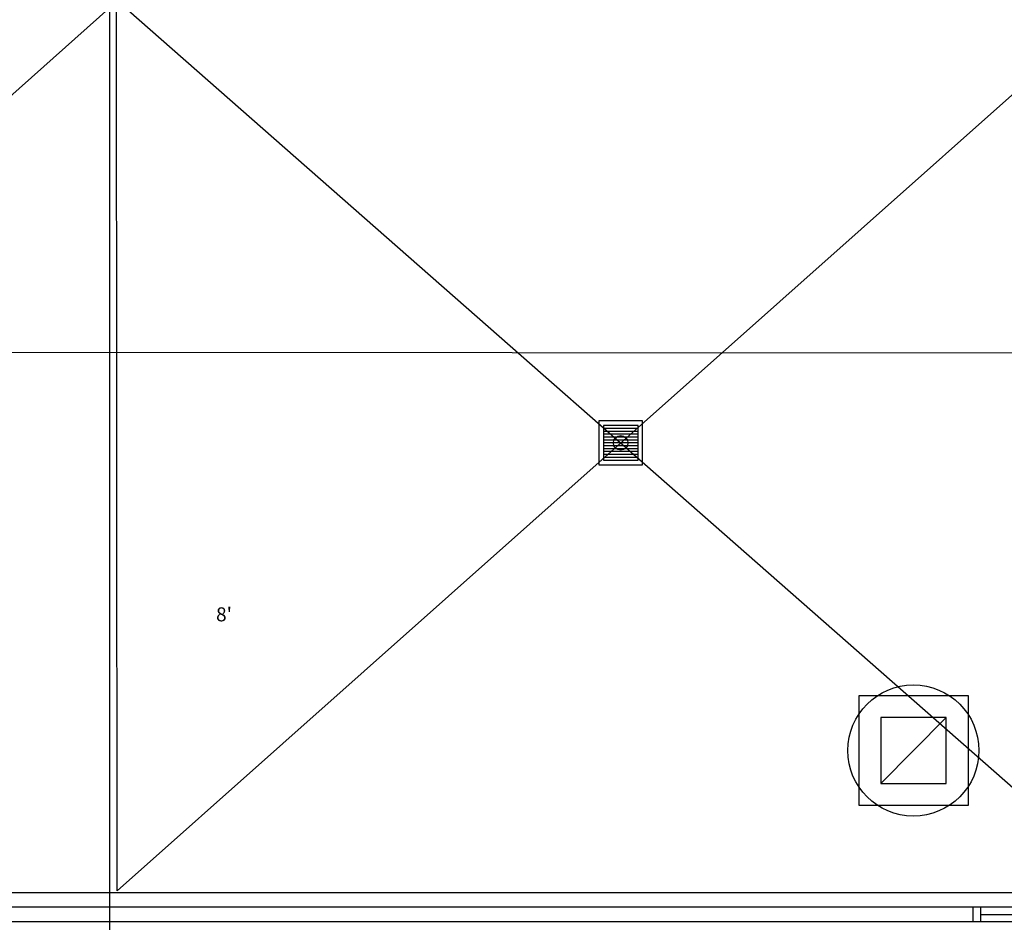
# Model space of a CAD drawing. Units: millimetres. Extents: x -6040 to 38219, y 1267 to 24869.
# Drawn here: x 20818 to 26414, y 9264 to 14392 of the extents above; entities that cross this region are included whole.
import ezdxf

# ---------------------------------------------------------------- set-up
doc = ezdxf.new("R2010")
doc.units = ezdxf.units.MM
for name, color, linetype, true_color in [('8G0_A_Achsen-', 7, 'Continuous', 0xe7900d), ('8G3_A_Bauwerk-', 7, 'Continuous', 0xadadad), ('8G4_A_Technische Anlagen-', 7, 'Continuous', 0x457c87)]:
    doc.layers.add(name, color=color, linetype=linetype, true_color=true_color)
doc.styles.add('48ROMANS', font='romans', dxfattribs={"height": 3.84})
doc.styles.add('CENTURY', font='GOTHIC.TTF')

# ---------------------------------------------------------------- blocks, each defined once
blk = doc.blocks.new('2024-002_Halle_04_01')
for p, q in [((24927.418, 15752.637), (17162.903, 8830.455)), ((19179.331, 5571.203), (19171.646, 15752.637)), ((30625.056, 15752.637), (19179.182, 5571.203)), ((19179.251, 10630.57), (24943.485, 5566.194)), ((22165.321, 8241.231), (21916.005, 8241.231)), ((21916.005, 8241.231), (21916.005, 7991.915)), ((22165.321, 7991.915), (22165.321, 8241.231)), ((22139.077, 8214.987), (21942.249, 8214.987)), ((21942.249, 8214.987), (21942.249, 8018.159)), ((22139.077, 8198.585), (21942.249, 8198.585)), ((22139.077, 8182.183), (21942.249, 8182.183)), ((22139.077, 8018.159), (22139.077, 8214.987)), ((22139.077, 8165.78), (21942.249, 8165.78)), ((22139.077, 8149.378), (21942.249, 8149.378)), ((22139.077, 8132.975), (21942.249, 8132.975)), ((22139.077, 8116.573), (21942.249, 8116.573)), ((22139.077, 8100.171), (21942.249, 8100.171)), ((22139.077, 8083.768), (21942.249, 8083.768)), ((22139.077, 8067.366), (21942.249, 8067.366)), ((22139.077, 8050.964), (21942.249, 8050.964)), ((22139.077, 8034.561), (21942.249, 8034.561)), ((21942.249, 8018.159), (22139.077, 8018.159)), ((21916.005, 7991.915), (22165.321, 7991.915)), ((24016.782, 6679.381), (23393.278, 6679.381)), ((23393.278, 6679.381), (23393.278, 6058.088)), ((24016.782, 6058.088), (24016.782, 6679.381)), ((23519.306, 6181.905), (23890.755, 6555.565)), ((23890.755, 6555.565), (23519.306, 6555.565)), ((23519.306, 6555.565), (23519.306, 6181.905)), ((23890.755, 6181.905), (23890.755, 6555.565)), ((23519.306, 6181.905), (23890.755, 6181.905)), ((23393.278, 6058.088), (24016.782, 6058.088)), ((17396.018, 5561.257), (30625.056, 5561.257)), ((30707.997, 5478.316), (17313.077, 5478.316)), ((24043.551, 5395.375), (24043.551, 5478.316)), ((24085.021, 5478.316), (24085.021, 5395.375)), ((24085.021, 5436.846), (25969.463, 5436.846)), ((30790.938, 5395.375), (17230.136, 5395.375)), ((30790.938, 5395.375), (17230.136, 5395.375))]:
    blk.add_line(p, q)
for centre, radius in [((22040.663, 8116.573), 41.471), ((23703.925, 6368.735), 372.554)]:
    blk.add_circle(centre, radius)
at = {"layer": '8G0_A_Achsen-'}
for p, q in [((19137.78, -1147.692), (19137.78, 19975.599)), ((-7238.024, 8653.385), (34865.864, 8619.708))]:
    blk.add_line(p, q, dxfattribs=at)
at = {"style": 'CENTURY'}
for p, rotation in [((31489.249, 15597.868), 88.452324), ((31256.063, 3543.025), 359.44688), ((15618.382, 1634.04), 359.44688)]:
    blk.add_attdef('STATUS', p, '', height=124.412, rotation=rotation, dxfattribs=at)

msp = doc.modelspace()

# ---------------------------------------------------------------- block references
at = {"layer": '8G3_A_Bauwerk-'}
msp.add_blockref('2024-002_Halle_04_01', (2192.9, 3871.4), dxfattribs=at)

# ---------------------------------------------------------------- texts
at = {"layer": '8G4_A_Technische Anlagen-', "style": '48ROMANS'}
msp.add_text("8'", height=79.62, dxfattribs=at).set_placement((21933.8, 10974.1))

doc.saveas('drawing.dxf')
